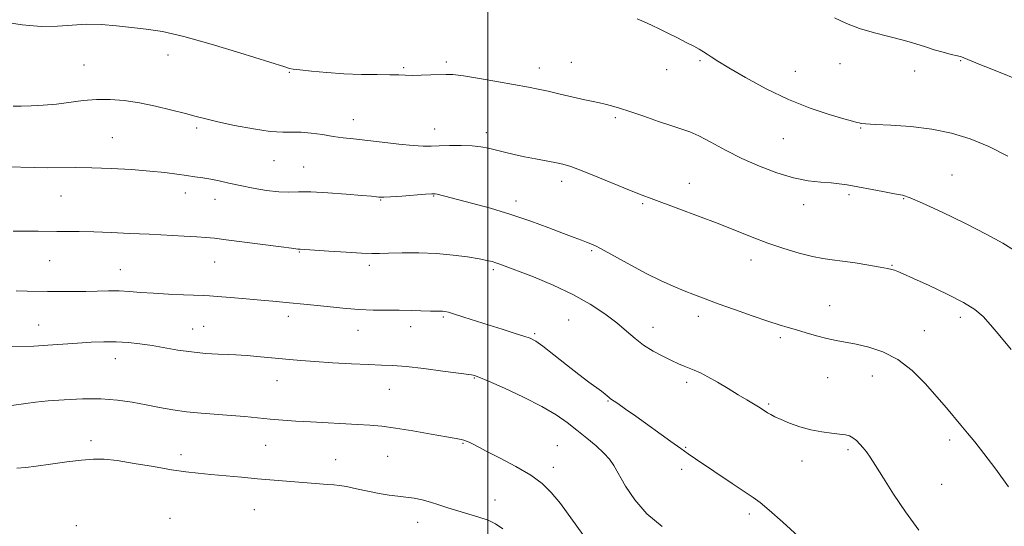
# Model space of a CAD drawing. Extents: x 2067300 to 2070200, y 312300 to 315200.
# Drawn here: x 2068856 to 2069159, y 312839 to 312995 of the extents above; entities that cross this region are included whole.
import ezdxf

# ---------------------------------------------------------------- set-up
doc = ezdxf.new("R2010")
doc.units = 0
doc.header["$MEASUREMENT"] = 0
for name, color, linetype, lineweight in [('32000', 7, 'Continuous', 0), ('DTM SPOT ELEVATION', 2, 'Continuous', 13), ('INDEX CONTOUR', 41, 'Continuous', 13), ('INTERMEDIATE CONTOUR', 44, 'Continuous', 0)]:
    doc.layers.add(name, color=color, linetype=linetype, lineweight=lineweight)

msp = doc.modelspace()

# ---------------------------------------------------------------- linework, layer by layer
at = {"layer": '32000', "flags": 128}
msp.add_lwpolyline([(2069000, 312500), (2069000, 315000)], dxfattribs=at)
at = {"layer": 'DTM SPOT ELEVATION'}
for p in [(2068901.4, 312984, 1238.6), (2068987.17, 312981.9, 1237.7), (2069025.77, 312981.8, 1237.1), (2069065.4, 312982.29, 1236.2), (2069108.54, 312981.33, 1234.8), (2069145.81, 312982.25, 1234.1), (2068875.4, 312981, 1239.1), (2068938.8, 312978.65, 1238.1), (2068974.04, 312980.16, 1237.8), (2069015.91, 312980, 1237.4), (2069055.09, 312979.54, 1236.6), (2069094.8, 312978.96, 1235.2), (2069131.58, 312979.11, 1234.6), (2068958.54, 312964.12, 1239.3), (2069039.28, 312964.73, 1238.3), (2068910.2, 312961.57, 1240.3), (2068983.56, 312961.17, 1239.3), (2068999.52, 312960.09, 1239.5), (2069115, 312961.54, 1236.1), (2068884.19, 312958.55, 1241.1), (2069091.12, 312958.22, 1236.9), (2068934.04, 312951.45, 1240.8), (2068943.21, 312949.53, 1241.2), (2069022.74, 312945.11, 1240.5), (2069143.15, 312947.06, 1237.2), (2069062.11, 312944.43, 1239.3), (2068868.35, 312940.51, 1242.9), (2068906.7, 312941.48, 1242.6), (2068915.88, 312939.49, 1242.7), (2068966.94, 312939.32, 1242.1), (2068983.24, 312940.51, 1242.1), (2069008.68, 312939.02, 1241.5), (2069111.38, 312940.95, 1238.3), (2069128.25, 312939.72, 1238.1), (2069047.76, 312938.13, 1240.2), (2069097.37, 312937.84, 1238.6), (2069032.02, 312923.68, 1242.2), (2068864.88, 312920.56, 1244.9), (2068941.9, 312923.26, 1244.1), (2069081.12, 312920.75, 1240.6), (2068886.7, 312917.78, 1245.2), (2068915.76, 312920.15, 1244.8), (2068963.44, 312919.16, 1244.4), (2069001.66, 312917.8, 1244.3), (2069124.61, 312919.18, 1239.9), (2069105.36, 312906.7, 1241.2), (2068938.43, 312903.39, 1246.5), (2068986.29, 312903.22, 1246.2), (2069024.96, 312902.33, 1245.1), (2069064.85, 312903.41, 1242.5), (2069145.65, 312903.11, 1240.5), (2068861.45, 312900.79, 1247.2), (2068908.98, 312899.49, 1247.2), (2068912.31, 312900.34, 1247.1), (2068976.16, 312900.23, 1246.6), (2069050.95, 312899.99, 1243.3), (2068959.96, 312899.1, 1246.7), (2069014.44, 312898.07, 1245.8), (2069090.16, 312896.85, 1242.3), (2069134.62, 312899.04, 1241.3), (2068885.11, 312890.38, 1248.7), (2068995.83, 312884.37, 1248.1), (2069104.82, 312884.52, 1242.9), (2069118.54, 312885.03, 1242.7), (2068934.96, 312883.54, 1248.8), (2069061.27, 312883.08, 1244.4), (2068969.6, 312880.86, 1248.9), (2069037, 312877.35, 1246.1), (2069086.56, 312876.39, 1243.8), (2068877.62, 312865.02, 1251.5), (2068931.46, 312863.59, 1250.8), (2068992.32, 312864.29, 1250.1), (2069021.4, 312863.56, 1249.1), (2069060.96, 312863.01, 1245.9), (2069142.41, 312865.3, 1242.4), (2068905.39, 312860.71, 1251.4), (2068969.13, 312860.2, 1250.9), (2069111.02, 312862.26, 1244.3), (2068953.03, 312859.23, 1251.1), (2069020.2, 312856.81, 1249.5), (2069096.91, 312858.77, 1244.6), (2069059.76, 312856.25, 1246.4), (2069139.97, 312851.59, 1243.1), (2069002.17, 312846.76, 1251.3), (2068928, 312843.79, 1253.1), (2069080.59, 312842.49, 1246.4), (2068873.1, 312838.82, 1253.9), (2068901.97, 312841.08, 1253.7), (2068978.36, 312839.87, 1252.7)]:
    msp.add_point(p, dxfattribs=at)
at = {"layer": 'INDEX CONTOUR'}
for points in [[(2069161.363, 312893.223, 1240), (2069157.843, 312897.427, 1240), (2069155.042, 312900.796, 1240), (2069152.734, 312903.36, 1240), (2069150.217, 312905.508, 1240), (2069146.672, 312907.714, 1240), (2069141.63, 312910.295, 1240), (2069136.04, 312912.924, 1240), (2069131.207, 312915.11, 1240), (2069128.105, 312916.498, 1240), (2069126.399, 312917.239, 1240), (2069125.424, 312917.615, 1240), (2069124.542, 312917.877, 1240), (2069123.219, 312918.163, 1240), (2069120.949, 312918.582, 1240), (2069117.447, 312919.196, 1240), (2069113.312, 312919.881, 1240), (2069109.368, 312920.464, 1240), (2069106.182, 312920.846, 1240), (2069103.319, 312921.218, 1240), (2069100.089, 312921.84, 1240), (2069095.99, 312922.907, 1240), (2069091.262, 312924.354, 1240), (2069086.333, 312926.043, 1240), (2069081.498, 312927.873, 1240), (2069071.055, 312932.021, 1240), (2069064.938, 312934.356, 1240), (2069058.889, 312936.607, 1240), (2069050.343, 312939.723, 1240), (2069047.53, 312940.781, 1240), (2069044.153, 312942.137, 1240), (2069033.954, 312946.365, 1240), (2069029.084, 312948.324, 1240), (2069025.61, 312949.594, 1240), (2069023.074, 312950.336, 1240), (2069020.697, 312950.853, 1240), (2069014.657, 312952.001, 1240), (2069011.328, 312952.659, 1240), (2069008.107, 312953.354, 1240), (2069005.117, 312954.048, 1240), (2069000.149, 312955.276, 1240), (2068997.85, 312955.73, 1240), (2068995.141, 312956.021, 1240), (2068991.771, 312956.128, 1240), (2068988.172, 312956.101, 1240), (2068984.952, 312956.008, 1240), (2068982.467, 312955.922, 1240), (2068980.092, 312955.931, 1240), (2068976.957, 312956.126, 1240), (2068972.493, 312956.56, 1240), (2068967.348, 312957.129, 1240), (2068958.579, 312958.135, 1240), (2068955.363, 312958.522, 1240), (2068952.285, 312958.949, 1240), (2068948.949, 312959.471, 1240), (2068945.54, 312959.959, 1240), (2068942.392, 312960.244, 1240), (2068939.655, 312960.241, 1240), (2068936.745, 312960.2, 1240), (2068932.901, 312960.456, 1240), (2068927.676, 312961.235, 1240), (2068921.907, 312962.335, 1240), (2068916.75, 312963.439, 1240), (2068912.997, 312964.322, 1240), (2068909.998, 312965.096, 1240), (2068906.742, 312965.96, 1240), (2068902.483, 312967.044, 1240), (2068897.541, 312968.206, 1240), (2068892.509, 312969.236, 1240), (2068887.847, 312969.957, 1240), (2068883.515, 312970.324, 1240), (2068879.342, 312970.319, 1240), (2068875.19, 312969.963, 1240), (2068866.921, 312968.887, 1240), (2068862.879, 312968.521, 1240), (2068859.152, 312968.318, 1240), (2068856.017, 312968.23, 1240), (2068853.636, 312968.215, 1240)], [(2069029.243, 312836.084, 1250), (2069022.346, 312845.643, 1250), (2069019.563, 312849.113, 1250), (2069016.727, 312851.878, 1250), (2069013.201, 312854.425, 1250), (2069008.629, 312857.099, 1250), (2069003.781, 312859.662, 1250), (2068999.714, 312861.735, 1250), (2068997.195, 312863.046, 1250), (2068995.062, 312864.201, 1250), (2068994.272, 312864.566, 1250), (2068993.433, 312864.9, 1250), (2068992.606, 312865.177, 1250), (2068991.721, 312865.406, 1250), (2068990.181, 312865.711, 1250), (2068987.257, 312866.246, 1250), (2068982.54, 312867.096, 1250), (2068976.897, 312868.081, 1250), (2068971.518, 312868.951, 1250), (2068967.256, 312869.519, 1250), (2068963.632, 312869.855, 1250), (2068959.832, 312870.089, 1250), (2068945.288, 312870.84, 1250), (2068940.812, 312871.094, 1250), (2068936.735, 312871.366, 1250), (2068932.857, 312871.69, 1250), (2068928.99, 312872.078, 1250), (2068925.004, 312872.49, 1250), (2068920.783, 312872.87, 1250), (2068911.624, 312873.511, 1250), (2068907.089, 312873.941, 1250), (2068902.822, 312874.546, 1250), (2068898.722, 312875.289, 1250), (2068894.62, 312876.103, 1250), (2068890.348, 312876.91, 1250), (2068885.741, 312877.579, 1250), (2068880.633, 312877.966, 1250), (2068874.998, 312877.975, 1250), (2068869.359, 312877.708, 1250), (2068864.382, 312877.314, 1250), (2068860.537, 312876.916, 1250), (2068857.528, 312876.535, 1250), (2068848.553, 312875.286, 1250)]]:
    msp.add_polyline3d(points, dxfattribs=at)
at = {"layer": 'INTERMEDIATE CONTOUR'}
for points in [[(2069162.418, 312923.779, 1238), (2069158.781, 312926.035, 1238), (2069153.881, 312928.673, 1238), (2069147.243, 312932.025, 1238), (2069140.087, 312935.521, 1238), (2069134.055, 312938.369, 1238), (2069130.28, 312940.002, 1238), (2069127.852, 312940.771, 1238), (2069125.355, 312941.256, 1238), (2069121.755, 312941.912, 1238), (2069110.756, 312943.951, 1238), (2069108.37, 312944.315, 1238), (2069105.865, 312944.566, 1238), (2069102.699, 312944.793, 1238), (2069098.809, 312945.223, 1238), (2069094.253, 312946.114, 1238), (2069089.133, 312947.652, 1238), (2069083.719, 312949.727, 1238), (2069078.325, 312952.156, 1238), (2069073.253, 312954.733, 1238), (2069068.759, 312957.149, 1238), (2069065.085, 312959.077, 1238), (2069062.301, 312960.316, 1238), (2069059.788, 312961.193, 1238), (2069056.747, 312962.165, 1238), (2069052.654, 312963.557, 1238), (2069048.068, 312965.156, 1238), (2069043.819, 312966.618, 1238), (2069040.543, 312967.675, 1238), (2069038.11, 312968.378, 1238), (2069036.195, 312968.859, 1238), (2069034.458, 312969.247, 1238), (2069032.485, 312969.669, 1238), (2069029.849, 312970.254, 1238), (2069022.331, 312972.004, 1238), (2069018.607, 312972.853, 1238), (2069015.539, 312973.503, 1238), (2069012.49, 312974.085, 1238), (2069003.223, 312975.746, 1238), (2068997.414, 312976.757, 1238), (2068992.438, 312977.564, 1238), (2068989.216, 312977.973, 1238), (2068987.107, 312978.065, 1238), (2068982.396, 312977.883, 1238), (2068979.373, 312977.794, 1238), (2068976.617, 312977.758, 1238), (2068974.504, 312977.795, 1238), (2068972.489, 312977.873, 1238), (2068969.796, 312977.946, 1238), (2068965.862, 312977.99, 1238), (2068960.972, 312978.064, 1238), (2068955.621, 312978.249, 1238), (2068950.311, 312978.593, 1238), (2068945.587, 312979.02, 1238), (2068941.998, 312979.419, 1238), (2068939.902, 312979.71, 1238), (2068938.869, 312979.922, 1238), (2068937.425, 312980.389, 1238), (2068923.494, 312984.738, 1238), (2068914.634, 312987.409, 1238), (2068906.205, 312989.751, 1238), (2068899.662, 312991.238, 1238), (2068894.591, 312992.055, 1238), (2068890.11, 312992.567, 1238), (2068885.516, 312993.05, 1238), (2068880.822, 312993.425, 1238), (2068876.219, 312993.527, 1238), (2068871.8, 312993.275, 1238), (2068867.258, 312992.94, 1238), (2068862.188, 312992.88, 1238), (2068856.38, 312993.358, 1238), (2068850.419, 312994.244, 1238)], [(2069160.342, 312952.804, 1236), (2069154.482, 312955.802, 1236), (2069148.75, 312958.195, 1236), (2069142.986, 312959.954, 1236), (2069136.907, 312961.168, 1236), (2069130.431, 312961.933, 1236), (2069124.299, 312962.375, 1236), (2069119.456, 312962.627, 1236), (2069116.563, 312962.804, 1236), (2069115.154, 312962.945, 1236), (2069114.479, 312963.073, 1236), (2069113.804, 312963.236, 1236), (2069112.451, 312963.6, 1236), (2069109.766, 312964.361, 1236), (2069105.294, 312965.687, 1236), (2069099.416, 312967.655, 1236), (2069092.718, 312970.317, 1236), (2069085.813, 312973.612, 1236), (2069079.417, 312977.054, 1236), (2069074.274, 312980.036, 1236), (2069070.898, 312982.112, 1236), (2069068.886, 312983.438, 1236), (2069067.606, 312984.325, 1236), (2069066.488, 312985.055, 1236), (2069065.206, 312985.806, 1236), (2069063.5, 312986.729, 1236), (2069061.197, 312987.927, 1236), (2069058.492, 312989.302, 1236), (2069055.673, 312990.709, 1236), (2069052.981, 312992.023, 1236), (2069050.483, 312993.212, 1236), (2069048.2, 312994.264, 1236), (2069046.053, 312995.15, 1236)], [(2069165.626, 312975.573, 1234), (2069155.444, 312979.627, 1234), (2069151.765, 312981.104, 1234), (2069149.273, 312982.121, 1234), (2069146.794, 312983.158, 1234), (2069146.014, 312983.432, 1234), (2069144.844, 312983.746, 1234), (2069142.895, 312984.231, 1234), (2069140.378, 312984.876, 1234), (2069137.653, 312985.646, 1234), (2069134.953, 312986.51, 1234), (2069132.016, 312987.464, 1234), (2069128.451, 312988.512, 1234), (2069119.224, 312990.906, 1234), (2069114.618, 312992.258, 1234), (2069110.643, 312993.74, 1234), (2069106.942, 312995.478, 1234)], [(2069160.6, 312850.874, 1242), (2069156.622, 312856.25, 1242), (2069152.985, 312861.066, 1242), (2069150.141, 312864.688, 1242), (2069147.896, 312867.424, 1242), (2069145.897, 312869.813, 1242), (2069141.41, 312875.216, 1242), (2069138.492, 312878.639, 1242), (2069134.916, 312882.638, 1242), (2069130.813, 312886.692, 1242), (2069126.381, 312890.142, 1242), (2069121.833, 312892.498, 1242), (2069117.453, 312893.938, 1242), (2069113.542, 312894.811, 1242), (2069107.403, 312895.983, 1242), (2069104.52, 312896.621, 1242), (2069101.363, 312897.449, 1242), (2069098.134, 312898.372, 1242), (2069095.149, 312899.246, 1242), (2069092.557, 312899.994, 1242), (2069089.833, 312900.812, 1242), (2069086.284, 312901.963, 1242), (2069081.481, 312903.611, 1242), (2069076.09, 312905.511, 1242), (2069071.039, 312907.32, 1242), (2069067.009, 312908.787, 1242), (2069063.697, 312910.041, 1242), (2069060.547, 312911.298, 1242), (2069057.092, 312912.76, 1242), (2069053.209, 312914.524, 1242), (2069048.863, 312916.67, 1242), (2069044.133, 312919.185, 1242), (2069035.819, 312923.781, 1242), (2069033.347, 312925.09, 1242), (2069031.755, 312925.831, 1242), (2069030.442, 312926.332, 1242), (2069028.849, 312926.893, 1242), (2069026.583, 312927.709, 1242), (2069023.294, 312928.947, 1242), (2069018.754, 312930.701, 1242), (2069013.225, 312932.769, 1242), (2069007.09, 312934.875, 1242), (2069000.779, 312936.777, 1242), (2068994.923, 312938.373, 1242), (2068984.366, 312941.094, 1242), (2068983.716, 312941.201, 1242), (2068982.729, 312941.191, 1242), (2068980.734, 312941.059, 1242), (2068973.412, 312940.538, 1242), (2068970.004, 312940.309, 1242), (2068967.959, 312940.198, 1242), (2068966.958, 312940.185, 1242), (2068966.399, 312940.23, 1242), (2068965.672, 312940.305, 1242), (2068964.129, 312940.45, 1242), (2068961.117, 312940.718, 1242), (2068956.303, 312941.124, 1242), (2068950.648, 312941.539, 1242), (2068945.433, 312941.798, 1242), (2068941.579, 312941.801, 1242), (2068938.563, 312941.729, 1242), (2068935.502, 312941.829, 1242), (2068931.746, 312942.281, 1242), (2068927.59, 312942.988, 1242), (2068923.567, 312943.786, 1242), (2068920.094, 312944.534, 1242), (2068917.128, 312945.187, 1242), (2068914.513, 312945.723, 1242), (2068912.085, 312946.137, 1242), (2068909.664, 312946.489, 1242), (2068907.062, 312946.854, 1242), (2068904.073, 312947.286, 1242), (2068900.413, 312947.766, 1242), (2068895.778, 312948.247, 1242), (2068890.043, 312948.687, 1242), (2068883.799, 312949.038, 1242), (2068877.817, 312949.251, 1242), (2068872.677, 312949.303, 1242), (2068864.111, 312949.239, 1242), (2068860.046, 312949.293, 1242), (2068851.755, 312949.513, 1242)], [(2069132.866, 312837.459, 1244), (2069128.82, 312843.085, 1244), (2069125.118, 312848.59, 1244), (2069121.974, 312853.508, 1244), (2069119.535, 312857.402, 1244), (2069117.868, 312859.997, 1244), (2069116.722, 312861.641, 1244), (2069115.765, 312862.847, 1244), (2069114.737, 312864.015, 1244), (2069113.644, 312865.108, 1244), (2069112.565, 312865.981, 1244), (2069111.512, 312866.536, 1244), (2069110.251, 312866.859, 1244), (2069108.483, 312867.085, 1244), (2069106, 312867.343, 1244), (2069102.959, 312867.747, 1244), (2069099.608, 312868.408, 1244), (2069096.202, 312869.382, 1244), (2069093.033, 312870.515, 1244), (2069090.399, 312871.597, 1244), (2069088.509, 312872.466, 1244), (2069087.216, 312873.146, 1244), (2069086.279, 312873.705, 1244), (2069084.59, 312874.776, 1244), (2069083.453, 312875.478, 1244), (2069079.838, 312877.643, 1244), (2069077.236, 312879.216, 1244), (2069074.12, 312881.124, 1244), (2069070.852, 312883.096, 1244), (2069067.874, 312884.799, 1244), (2069065.518, 312885.989, 1244), (2069063.66, 312886.785, 1244), (2069062.064, 312887.395, 1244), (2069060.499, 312888.013, 1244), (2069058.747, 312888.766, 1244), (2069056.593, 312889.768, 1244), (2069053.913, 312891.098, 1244), (2069050.949, 312892.722, 1244), (2069048.035, 312894.575, 1244), (2069045.385, 312896.611, 1244), (2069042.745, 312898.865, 1244), (2069039.745, 312901.393, 1244), (2069036.064, 312904.214, 1244), (2069031.582, 312907.205, 1244), (2069026.232, 312910.209, 1244), (2069020.118, 312913.059, 1244), (2069014.05, 312915.56, 1244), (2069003.734, 312919.524, 1244), (2069002.466, 312919.972, 1244), (2069001.271, 312920.327, 1244), (2068999.684, 312920.693, 1244), (2068997.276, 312921.148, 1244), (2068993.742, 312921.733, 1244), (2068989.254, 312922.328, 1244), (2068984.108, 312922.78, 1244), (2068978.661, 312922.979, 1244), (2068973.525, 312922.983, 1244), (2068969.373, 312922.898, 1244), (2068966.565, 312922.821, 1244), (2068964.194, 312922.815, 1244), (2068961.038, 312922.933, 1244), (2068956.314, 312923.204, 1244), (2068950.978, 312923.543, 1244), (2068942.099, 312924.14, 1244), (2068941.696, 312924.148, 1244), (2068941.439, 312924.174, 1244), (2068939.456, 312924.458, 1244), (2068936.272, 312924.885, 1244), (2068919.288, 312927.066, 1244), (2068915.643, 312927.516, 1244), (2068913.056, 312927.781, 1244), (2068910.266, 312927.977, 1244), (2068906.288, 312928.199, 1244), (2068895.552, 312928.737, 1244), (2068889.601, 312929.024, 1244), (2068883.781, 312929.282, 1244), (2068878.479, 312929.469, 1244), (2068873.988, 312929.557, 1244), (2068867.043, 312929.603, 1244), (2068861.298, 312929.709, 1244), (2068857.856, 312929.743, 1244), (2068853.594, 312929.727, 1244)], [(2069095.712, 312835.627, 1246), (2069090.913, 312839.961, 1246), (2069086.774, 312843.631, 1246), (2069083.986, 312845.966, 1246), (2069081.819, 312847.555, 1246), (2069075.357, 312851.861, 1246), (2069064.066, 312859.442, 1246), (2069061.812, 312860.973, 1246), (2069059.458, 312862.62, 1246), (2069056.44, 312864.777, 1246), (2069045.581, 312872.589, 1246), (2069042.428, 312874.831, 1246), (2069040.031, 312876.514, 1246), (2069037.829, 312878.018, 1246), (2069037.369, 312878.362, 1246), (2069036.131, 312879.427, 1246), (2069035.027, 312880.301, 1246), (2069031.147, 312883.165, 1246), (2069028.096, 312885.475, 1246), (2069024.275, 312888.458, 1246), (2069020.304, 312891.582, 1246), (2069016.958, 312894.175, 1246), (2069014.739, 312895.762, 1246), (2069013.065, 312896.653, 1246), (2069011.086, 312897.356, 1246), (2069008.155, 312898.278, 1246), (2069004.453, 312899.424, 1246), (2069000.365, 312900.702, 1246), (2068992.588, 312903.198, 1246), (2068989.69, 312904.117, 1246), (2068987.843, 312904.659, 1246), (2068986.765, 312904.904, 1246), (2068986.037, 312904.984, 1246), (2068985.261, 312905.009, 1246), (2068984.116, 312905.027, 1246), (2068982.306, 312905.066, 1246), (2068976.294, 312905.233, 1246), (2068972.589, 312905.295, 1246), (2068968.739, 312905.314, 1246), (2068964.661, 312905.369, 1246), (2068960.192, 312905.56, 1246), (2068955.3, 312905.947, 1246), (2068950.462, 312906.435, 1246), (2068946.285, 312906.886, 1246), (2068943.191, 312907.199, 1246), (2068938.793, 312907.597, 1246), (2068933.698, 312908.093, 1246), (2068930.027, 312908.437, 1246), (2068925.414, 312908.843, 1246), (2068920.63, 312909.247, 1246), (2068916.662, 312909.566, 1246), (2068914.137, 312909.747, 1246), (2068912.251, 312909.84, 1246), (2068906.081, 312910.07, 1246), (2068901.474, 312910.274, 1246), (2068896.859, 312910.532, 1246), (2068892.887, 312910.825, 1246), (2068889.452, 312911.09, 1246), (2068886.26, 312911.253, 1246), (2068883.046, 312911.265, 1246), (2068875.995, 312911.093, 1246), (2068872.004, 312911.057, 1246), (2068867.96, 312911.073, 1246), (2068864.217, 312911.121, 1246), (2068857.92, 312911.236, 1246), (2068854.545, 312911.271, 1246)], [(2069053.73, 312838.583, 1248), (2069049.06, 312842.448, 1248), (2069045.278, 312846.774, 1248), (2069042.407, 312851.061, 1248), (2069038.812, 312857.373, 1248), (2069037.46, 312859.364, 1248), (2069035.762, 312861.246, 1248), (2069033.362, 312863.447, 1248), (2069030.468, 312865.884, 1248), (2069027.431, 312868.353, 1248), (2069024.443, 312870.708, 1248), (2069021.06, 312873.075, 1248), (2069016.68, 312875.639, 1248), (2069011.019, 312878.476, 1248), (2069005.074, 312881.217, 1248), (2069000.161, 312883.381, 1248), (2068997.249, 312884.626, 1248), (2068995.92, 312885.155, 1248), (2068995.412, 312885.307, 1248), (2068994.95, 312885.386, 1248), (2068986.102, 312886.558, 1248), (2068980.267, 312887.299, 1248), (2068974.807, 312887.918, 1248), (2068970.689, 312888.254, 1248), (2068967.2, 312888.404, 1248), (2068963.213, 312888.532, 1248), (2068957.954, 312888.765, 1248), (2068952.086, 312889.085, 1248), (2068946.626, 312889.439, 1248), (2068942.324, 312889.785, 1248), (2068938.843, 312890.119, 1248), (2068935.575, 312890.448, 1248), (2068932.095, 312890.774, 1248), (2068928.705, 312891.066, 1248), (2068925.89, 312891.29, 1248), (2068923.925, 312891.426, 1248), (2068922.246, 312891.512, 1248), (2068920.08, 312891.602, 1248), (2068916.862, 312891.749, 1248), (2068912.863, 312892.006, 1248), (2068908.567, 312892.427, 1248), (2068904.368, 312893.034, 1248), (2068896.453, 312894.415, 1248), (2068892.699, 312894.965, 1248), (2068889.016, 312895.351, 1248), (2068885.338, 312895.553, 1248), (2068881.593, 312895.558, 1248), (2068877.674, 312895.404, 1248), (2068873.468, 312895.137, 1248), (2068868.935, 312894.81, 1248), (2068864.329, 312894.492, 1248), (2068859.98, 312894.265, 1248), (2068852.289, 312894.057, 1248)], [(2069004.618, 312837.832, 1252), (2069002.376, 312839.412, 1252), (2069000.053, 312840.511, 1252), (2068997.192, 312841.484, 1252), (2068990.712, 312843.385, 1252), (2068987.687, 312844.368, 1252), (2068984.89, 312845.315, 1252), (2068982.252, 312846.145, 1252), (2068979.708, 312846.795, 1252), (2068977.218, 312847.282, 1252), (2068974.746, 312847.648, 1252), (2068972.236, 312847.942, 1252), (2068969.534, 312848.27, 1252), (2068966.465, 312848.755, 1252), (2068962.971, 312849.461, 1252), (2068959.453, 312850.238, 1252), (2068956.431, 312850.88, 1252), (2068954.238, 312851.239, 1252), (2068952.475, 312851.403, 1252), (2068950.557, 312851.526, 1252), (2068948.024, 312851.721, 1252), (2068928.959, 312853.343, 1252), (2068924.066, 312853.773, 1252), (2068914.605, 312854.634, 1252), (2068910.702, 312855.01, 1252), (2068906.885, 312855.457, 1252), (2068902.419, 312856.112, 1252), (2068896.859, 312857.049, 1252), (2068890.926, 312858.071, 1252), (2068885.632, 312858.911, 1252), (2068881.657, 312859.358, 1252), (2068878.35, 312859.406, 1252), (2068874.724, 312859.1, 1252), (2068870.116, 312858.512, 1252), (2068865.139, 312857.817, 1252), (2068860.728, 312857.214, 1252), (2068857.493, 312856.84, 1252), (2068854.745, 312856.58, 1252)]]:
    msp.add_polyline3d(points, dxfattribs=at)

doc.saveas('drawing.dxf')
